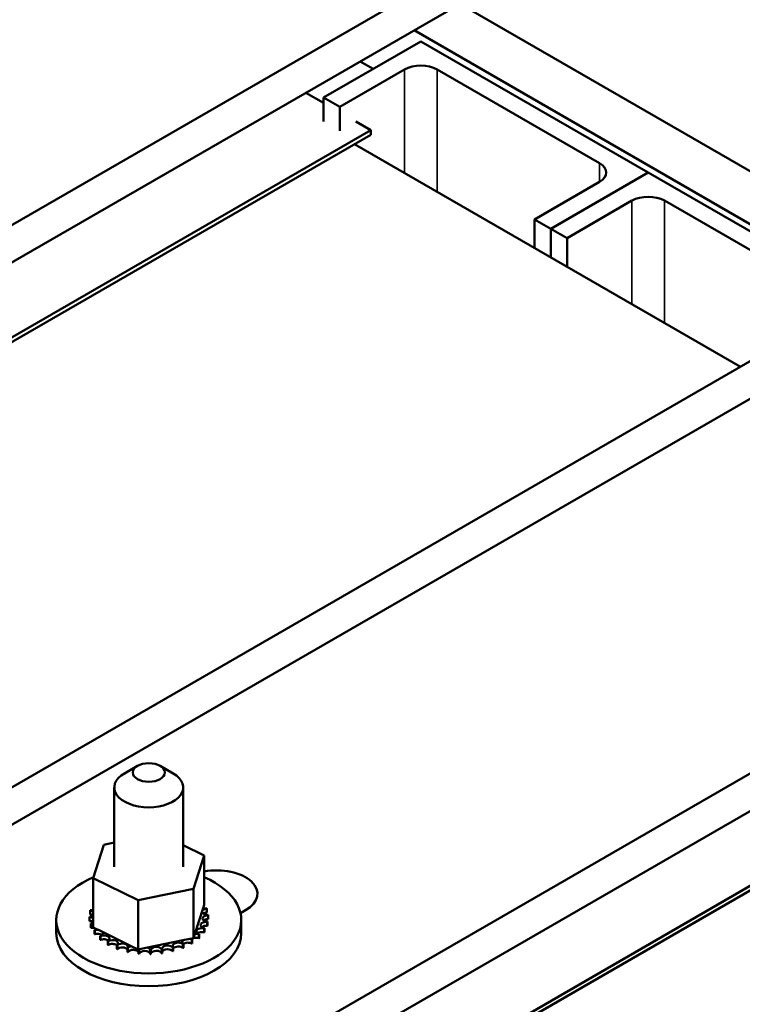
# Model space of a CAD drawing. Units: inches. Extents: x 2 to 86, y 1 to 67.
# Drawn here: x 72.7 to 76.6, y 50.5 to 55.9 of the extents above; entities that cross this region are included whole.
import ezdxf

# ---------------------------------------------------------------- set-up
doc = ezdxf.new("R2010")
doc.units = ezdxf.units.IN
doc.header["$LTSCALE"] = 4
doc.header["$MEASUREMENT"] = 0
doc.layers.add('Visible (ANSI)', color=7, linetype='Continuous', lineweight=50)
doc.layers.add('Visible Narrow (ANSI)', color=7, linetype='Continuous', lineweight=35)

msp = doc.modelspace()

# ---------------------------------------------------------------- linework, layer by layer
at = {"layer": 'Visible (ANSI)'}
for p, q in [((75.2134, 56.2672), (68.8494, 52.593)), ((75.2134, 56.0631), (68.8494, 52.3888)), ((75.0791, 55.9855), (77.7307, 54.4546)), ((74.8297, 55.8416), (77.4814, 54.3106)), ((74.8669, 55.7814), (74.3366, 55.4752)), ((76.1044, 55.067), (74.8669, 55.7814)), ((74.5364, 55.6722), (74.6071, 55.6314)), ((74.425, 55.4242), (74.7785, 55.6283)), ((74.9553, 55.6283), (75.8392, 55.118)), ((74.2411, 55.5017), (74.3366, 55.4466)), ((74.3366, 55.4752), (74.3366, 55.3446)), ((74.3366, 55.4752), (74.425, 55.4242)), ((74.425, 55.4242), (74.425, 55.2935)), ((74.5134, 55.3446), (74.5947, 55.2976)), ((74.5947, 55.2976), (70.1753, 52.7461)), ((74.5947, 55.2731), (74.5947, 55.2976)), ((70.1753, 52.7216), (74.5947, 55.2731)), ((74.5063, 55.2221), (76.6064, 54.0096)), ((75.574, 54.7608), (76.1044, 55.067)), ((76.1044, 55.067), (75.574, 54.7608)), ((77.3418, 54.3525), (76.1044, 55.067)), ((75.8392, 55.0159), (75.4856, 54.8118)), ((75.6624, 54.7097), (76.016, 54.9139)), ((76.1928, 54.9139), (77.0766, 54.4035)), ((75.4856, 54.8118), (75.4856, 54.6567)), ((75.4856, 54.8118), (75.574, 54.7608)), ((75.574, 54.7608), (75.574, 54.6056)), ((75.574, 54.7608), (75.574, 54.6056)), ((75.574, 54.7608), (75.6624, 54.7097)), ((75.6624, 54.7097), (75.6624, 54.5546)), ((71.6779, 50.96), (78.0418, 54.6342)), ((72.4981, 51.6377), (76.716, 54.0729)), ((79.8096, 53.6136), (73.4456, 49.9394)), ((78.756, 52.8012), (74.6018, 50.4027)), ((79.1909, 52.644), (74.7715, 50.0924)), ((74.7715, 50.068), (79.1909, 52.6195)), ((73.3237, 51.8355), (73.253, 51.7946)), ((73.4474, 51.8355), (73.5181, 51.7946)), ((73.198, 51.2862), (73.198, 51.7181)), ((73.573, 51.2862), (73.573, 51.7181)), ((73.0835, 51.2244), (73.1418, 51.4063)), ((73.1418, 51.4063), (73.198, 51.4178)), ((73.573, 51.4044), (73.6876, 51.3479)), ((73.6876, 51.3479), (73.6292, 51.166)), ((73.6876, 51.3479), (73.6876, 51.0793)), ((73.0835, 51.2244), (73.0835, 50.9558)), ((73.3272, 51.1043), (73.0835, 51.2244)), ((73.6292, 51.166), (73.3272, 51.1043)), ((73.6292, 51.166), (73.6292, 50.8974)), ((73.3272, 51.1043), (73.3272, 50.8356)), ((73.083, 51.0831), (73.083, 51.0619)), ((73.6367, 50.9206), (73.6815, 51.0605)), ((73.6815, 51.0605), (73.6876, 51.0793)), ((73.7009, 51.0583), (73.7009, 51.0371)), ((73.9123, 51.0498), (73.8848, 51.0339)), ((72.882, 50.9261), (72.882, 50.9963)), ((73.0625, 51.013), (73.0625, 50.9918)), ((73.0626, 51.0113), (73.0626, 50.99)), ((73.0667, 51.0478), (73.0667, 51.0265)), ((73.7086, 51.022), (73.7086, 51.0008)), ((73.889, 50.9261), (73.889, 50.9963)), ((73.0702, 50.9767), (73.0702, 50.9555)), ((73.0709, 50.975), (73.0709, 50.9538)), ((73.0835, 50.9558), (73.1018, 50.9467)), ((73.0901, 50.942), (73.0901, 50.9208)), ((73.1018, 50.9467), (73.1117, 50.9419)), ((73.1117, 50.9419), (73.1331, 50.9313)), ((73.687, 50.9503), (73.687, 50.9291)), ((73.6881, 50.952), (73.6881, 50.9308)), ((73.7039, 50.9856), (73.7039, 50.9643)), ((73.7044, 50.9873), (73.7044, 50.9661)), ((73.0913, 50.9404), (73.0913, 50.9191)), ((73.1213, 50.9102), (73.1213, 50.8889)), ((73.123, 50.9087), (73.123, 50.8875)), ((73.1331, 50.9313), (73.2902, 50.8538)), ((73.5717, 50.8856), (73.6082, 50.8931)), ((73.6082, 50.8931), (73.6152, 50.8945)), ((73.6152, 50.8945), (73.6292, 50.8974)), ((73.6195, 50.8888), (73.6195, 50.8676)), ((73.6216, 50.8901), (73.6216, 50.8689)), ((73.6292, 50.8974), (73.6367, 50.9206)), ((73.6585, 50.9177), (73.6585, 50.8964)), ((73.6601, 50.9192), (73.6601, 50.8979)), ((73.1626, 50.8825), (73.1626, 50.8612)), ((73.1649, 50.8812), (73.1649, 50.86)), ((73.2125, 50.86), (73.2125, 50.8387)), ((73.2152, 50.859), (73.2152, 50.8378)), ((73.2691, 50.8435), (73.2691, 50.8223)), ((73.272, 50.8429), (73.272, 50.8216)), ((73.2902, 50.8538), (73.3272, 50.8356)), ((73.3272, 50.8356), (73.3308, 50.8364)), ((73.3308, 50.8364), (73.3347, 50.8372)), ((73.3347, 50.8372), (73.379, 50.8462)), ((73.379, 50.8462), (73.5717, 50.8856)), ((73.4562, 50.8355), (73.4562, 50.8143)), ((73.4592, 50.8359), (73.4592, 50.8147)), ((73.5164, 50.8469), (73.5164, 50.8257)), ((73.5192, 50.8477), (73.5192, 50.8264)), ((73.5715, 50.865), (73.5715, 50.8437)), ((73.574, 50.866), (73.574, 50.8448)), ((73.3302, 50.8337), (73.3302, 50.8125)), ((73.3332, 50.8334), (73.3332, 50.8122)), ((73.3933, 50.831), (73.3933, 50.8098)), ((73.3964, 50.8311), (73.3964, 50.8098))]:
    msp.add_line(p, q, dxfattribs=at)
for centre, major_axis, start_param, end_param in [((74.8669, 55.5773), (0.125, 0), 0.785398, 2.356194), ((75.7508, 55.067), (0.125, 0), 5.497787, 7.068583), ((76.1044, 54.8628), (0.125, 0), 0.785398, 2.356194), ((73.3855, 51.7181), (-0.1875, 0), 5.497787, 10.210176), ((73.7568, 51.1396), (0.22, 0), 5.497787, 8.173951), ((73.3855, 50.9963), (0.5035, 0), 2.209969, 7.210647), ((73.3855, 51.0175), (-0.3232, 0), 6.110966, 6.120511), ((73.0737, 51.0665), (0.0302, 0), 4.493469, 5.042655), ((73.3855, 51.0175), (-0.3232, 0), 5.919665, 5.924162), ((73.0737, 51.0665), (-0.0302, 0), 4.382123, 4.400067), ((73.0737, 51.0453), (0.0302, 0), 1.24053, 1.258474), ((73.7061, 51.0412), (-0.0302, 0), 4.886168, 7.934358), ((73.6919, 51.0768), (0.0302, 0), 4.360312, 4.989115), ((73.3855, 51.0175), (0.3232, 0), 0.22048, 0.230025), ((73.0632, 51.0305), (0.0302, 0), 4.689818, 5.452301), ((73.3855, 51.0175), (-0.3232, 0), 0.02413, 0.033676), ((73.065, 50.9939), (-0.0302, 0), 4.051844, 4.792766), ((73.0632, 51.0305), (-0.0302, 0), 3.972477, 4.596416), ((73.0632, 51.0092), (0.0302, 0), 0.830885, 1.454823), ((73.7079, 51.0046), (-0.0302, 0), 4.689818, 7.738009), ((73.7061, 51.02), (0.0302, 0), 1.744575, 2.486373), ((73.7079, 50.9834), (0.0302, 0), 1.548226, 2.486373), ((73.3855, 51.0175), (0.3232, 0), 0.02413, 0.033676), ((73.7568, 50.9355), (-0.22, 0), 4.063781, 4.098501), ((73.3855, 50.9963), (-0.3232, 0), 0.02413, 0.033676), ((73.065, 50.9727), (0.0302, 0), 0.910252, 1.651173), ((73.065, 50.9939), (0.0302, 0), 4.886168, 5.372933), ((73.3855, 51.0175), (-0.3232, 0), 0.22048, 0.230025), ((73.3855, 50.9963), (-0.3232, 0), 0.22048, 0.230025), ((73.0791, 50.9582), (-0.0302, 0), 4.567281, 4.989115), ((73.0791, 50.937), (0.0302, 0), 1.286443, 1.847523), ((73.0791, 50.9582), (0.0302, 0), 5.082517, 5.56181), ((73.3855, 51.0175), (-0.3232, 0), 0.416829, 0.426375), ((73.1051, 50.9249), (-0.0302, 0), 4.49137, 5.185465), ((73.6748, 50.9344), (-0.0302, 0), 4.297119, 7.34531), ((73.6974, 50.9686), (-0.0302, 0), 4.493469, 7.541659), ((73.6974, 50.9473), (0.0302, 0), 1.351876, 2.486373), ((73.3855, 51.0175), (0.3232, 0), 5.914616, 5.924162), ((73.3855, 51.0175), (0.3232, 0), 6.110966, 6.120511), ((73.3855, 50.9963), (0.3232, 0), 6.110966, 6.120511), ((73.3855, 50.9261), (0.5035, 0), 3.141593, 6.283185), ((73.3855, 50.9963), (0.3232, 0), 3.558422, 3.567967), ((73.1051, 50.9036), (0.0302, 0), 0.65522, 2.043872), ((73.1051, 50.9249), (0.0302, 0), 5.278867, 6.661608), ((73.3855, 51.0175), (-0.3232, 0), 0.613179, 0.622724), ((73.3855, 50.9963), (0.3232, 0), 3.754772, 3.764317), ((73.1418, 50.8951), (0.0302, 0), 5.475216, 8.523407), ((73.1418, 50.8738), (0.0302, 0), 0.65522, 2.240222), ((73.1878, 50.87), (0.0302, 0), 5.671566, 8.719756), ((73.5977, 50.8768), (-0.0302, 0), 3.90442, 4.355106), ((73.6412, 50.9034), (0.0302, 0), 3.674999, 4.007367), ((73.6412, 50.8822), (0.0302, 0), 2.205656, 2.486373), ((73.3855, 51.0175), (-0.3232, 0), 2.380325, 2.38987), ((73.6412, 50.8822), (0.0302, 0), 0.959177, 1.96779), ((73.6412, 50.9034), (-0.0302, 0), 4.10077, 4.861583), ((73.6748, 50.9132), (0.0302, 0), 1.155526, 2.486373), ((73.3855, 51.0175), (-0.3232, 0), 2.576674, 2.58622), ((73.3855, 50.9963), (0.3232, 0), 5.718267, 5.727812), ((73.3855, 50.9963), (0.3232, 0), 5.914616, 5.924162), ((73.3855, 51.0175), (-0.3232, 0), 0.809528, 0.819074), ((73.3855, 50.9963), (0.3232, 0), 3.951121, 3.960666), ((73.1878, 50.8487), (0.0302, 0), 0.611619, 2.436571), ((73.3855, 51.0175), (-0.3232, 0), 1.005878, 1.015423), ((73.3855, 50.9963), (0.3232, 0), 4.147471, 4.157016), ((73.2415, 50.8505), (0.0302, 0), 5.867915, 8.916106), ((73.2415, 50.8293), (0.0302, 0), 0.41527, 2.632921), ((73.3855, 51.0175), (-0.3232, 0), 1.202228, 1.211773), ((73.3007, 50.8375), (-0.0302, 0), 5.066739, 5.970863), ((73.3007, 50.8163), (-0.0302, 0), 3.360513, 5.970863), ((73.3007, 50.8375), (0.0302, 0), 6.064265, 6.21774), ((73.3632, 50.8314), (-0.0302, 0), 5.946866, 6.167212), ((73.3632, 50.8314), (0.0302, 0), 6.260615, 7.300507), ((73.4265, 50.8325), (0.0302, 0), 0.173779, 3.221969), ((73.4882, 50.8406), (0.0302, 0), 0.370128, 3.418319), ((73.3855, 51.0175), (-0.3232, 0), 1.791276, 1.800822), ((73.4882, 50.8194), (-0.0302, 0), 3.511721, 6.006459), ((73.546, 50.8556), (-0.0302, 0), 3.708071, 6.756261), ((73.3855, 51.0175), (-0.3232, 0), 1.987626, 1.997171), ((73.546, 50.8344), (0.0302, 0), 0.566478, 2.668517), ((73.5977, 50.8768), (-0.0302, 0), 5.750673, 6.952611), ((73.3855, 51.0175), (-0.3232, 0), 2.183975, 2.193521), ((73.3855, 50.9963), (0.3232, 0), 5.325568, 5.335113), ((73.5977, 50.8556), (0.0302, 0), 0.762827, 2.486373), ((73.3855, 50.9963), (0.3232, 0), 5.521917, 5.531463), ((73.3855, 50.9963), (0.3232, 0), 4.34382, 4.353366), ((73.3855, 51.0175), (-0.3232, 0), 1.398577, 1.408122), ((73.3855, 50.9963), (0.3232, 0), 4.54017, 4.549715), ((73.3632, 50.8102), (-0.0302, 0), 3.164163, 6.167212), ((73.3855, 51.0175), (-0.3232, 0), 1.594927, 1.604472), ((73.3855, 50.9963), (0.3232, 0), 4.736519, 4.746065), ((73.4265, 50.8112), (-0.0302, 0), 3.315371, 6.202809), ((73.3855, 50.9963), (0.3232, 0), 4.932869, 4.942414), ((73.3855, 50.9963), (0.3232, 0), 5.129218, 5.138764)]:
    msp.add_ellipse(centre, major_axis=major_axis, ratio=0.57735, start_param=start_param, end_param=end_param, dxfattribs=at)
msp.add_ellipse((73.3855, 51.7997), major_axis=(-0.0875, 0), ratio=0.57735, dxfattribs=at)
at = {"layer": 'Visible Narrow (ANSI)'}
for p, q in [((74.7785, 55.6283), (74.7785, 55.0649)), ((74.9553, 55.6283), (74.9553, 54.9628)), ((75.8392, 55.118), (75.8392, 55.0159)), ((76.016, 54.9139), (76.016, 54.3505)), ((76.1928, 54.9139), (76.1928, 54.2484))]:
    msp.add_line(p, q, dxfattribs=at)

doc.saveas('drawing.dxf')
